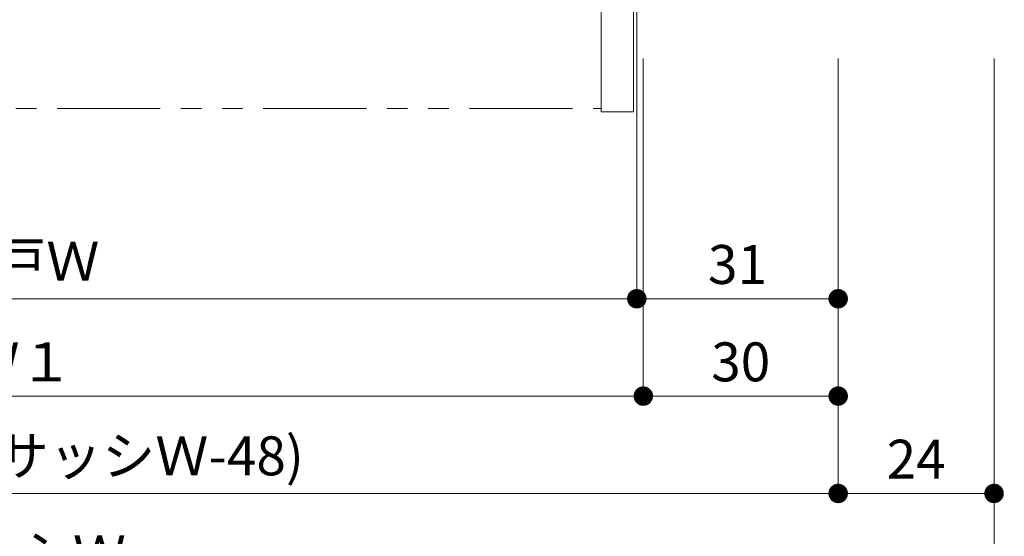
# Model space of a CAD drawing. Units: millimetres. Extents: x 0 to 1260, y 0 to 937.
# Drawn here: x 350 to 502, y 185 to 265 of the extents above; entities that cross this region are included whole.
import ezdxf

# ---------------------------------------------------------------- set-up
doc = ezdxf.new("R2010")
doc.units = ezdxf.units.MM
doc.header["$PDMODE"] = 34
doc.header["$PDSIZE"] = 1
doc.linetypes.add('PHANTOM2', pattern=[31.75, 15.875, -3.175, 3.175, -3.175, 3.175, -3.175])
doc.layers.get('0').update_dxf_attribs({"lineweight": 13})
doc.layers.get('Defpoints').update_dxf_attribs({"lineweight": 13})
doc.layers.add('寸法線', color=4, linetype='Continuous', lineweight=13)
doc.layers.add('製品(仮想)', color=6, linetype='PHANTOM2', lineweight=9)
doc.styles.add('S-06', font='txt', dxfattribs={"height": 6})
doc.dimstyles.new('1／3(A3)', dxfattribs={"dimtxt": 6, "dimasz": 3, "dimexe": 0, "dimexo": 6, "dimgap": 1.5, "dimtad": 1, "dimdsep": 46, "dimtxsty": 'S-06', "dimblk": 'DOT', "dimcen": 2.5, "dimclrd": 256, "dimclre": 256, "dimclrt": 256, "dimadec": 1, "dimazin": 2, "dimtfac": 1, "dimtmove": 2, "dimatfit": 3, "dimfxl": 1, "dimlwd": -1, "dimlwe": -1, "dimarcsym": 0})

# ---------------------------------------------------------------- blocks, each defined once
blk = doc.blocks.new('_Dot')
at = {"color": 0, "linetype": 'ByBlock', "lineweight": -2}
blk.add_line((-0.5, 0), (-1, 0), dxfattribs=at)
at = {"color": 0, "linetype": 'ByBlock', "const_width": 0.5}
blk.add_lwpolyline([(-0.25, 0, 1), (0.25, 0, 1)], format="xyb", close=True, dxfattribs=at)
blk = doc.blocks.new('*D42')
at = {"layer": 'Defpoints', "color": 0, "transparency": 16777216}
for p in [(200, 264.5), (500, 264.5), (500, 176.5)]:
    blk.add_point(p, dxfattribs=at)
at = {"layer": '寸法線', "transparency": 16777216}
for p, q in [((200, 258.5), (200, 176.5)), ((500, 258.5), (500, 176.5)), ((203, 176.5), (497, 176.5))]:
    blk.add_line(p, q, dxfattribs=at)
at = {"layer": '寸法線', "transparency": 16777216, "xscale": 3, "yscale": 3, "zscale": 3, "rotation": 180}
blk.add_blockref('_Dot', (200, 176.5), dxfattribs=at)
at = {"layer": '寸法線', "transparency": 16777216, "xscale": 3, "yscale": 3, "zscale": 3}
blk.add_blockref('_Dot', (500, 176.5), dxfattribs=at)
at = {"layer": '寸法線', "transparency": 16777216, "insert": (350, 181.27), "char_height": 6, "attachment_point": 5, "style": 'S-06'}
blk.add_mtext('サッシＷ', dxfattribs=at)
blk = doc.blocks.new('*D43')
at = {"layer": 'Defpoints', "color": 0, "transparency": 16777216}
for p in [(224, 264.5), (476, 264.5), (476, 191.5)]:
    blk.add_point(p, dxfattribs=at)
at = {"layer": '寸法線', "transparency": 16777216}
for p, q in [((224, 258.5), (224, 191.5)), ((476, 258.5), (476, 191.5)), ((227, 191.5), (473, 191.5))]:
    blk.add_line(p, q, dxfattribs=at)
at = {"layer": '寸法線', "transparency": 16777216, "xscale": 3, "yscale": 3, "zscale": 3, "rotation": 180}
blk.add_blockref('_Dot', (224, 191.5), dxfattribs=at)
at = {"layer": '寸法線', "transparency": 16777216, "xscale": 3, "yscale": 3, "zscale": 3}
blk.add_blockref('_Dot', (476, 191.5), dxfattribs=at)
at = {"layer": '寸法線', "transparency": 16777216, "insert": (350, 196.52), "char_height": 6, "attachment_point": 5, "style": 'S-06'}
blk.add_mtext('面格子Ｗ=(サッシＷ-48)', dxfattribs=at)
blk = doc.blocks.new('*D45')
at = {"layer": 'Defpoints', "color": 0, "transparency": 16777216}
for p in [(254.000002, 264.5), (446, 264.5), (446, 206.5)]:
    blk.add_point(p, dxfattribs=at)
at = {"layer": '寸法線', "transparency": 16777216}
for p, q in [((254.000002, 258.5), (254.000002, 206.5)), ((446, 258.5), (446, 206.5)), ((257.000002, 206.5), (443, 206.5))]:
    blk.add_line(p, q, dxfattribs=at)
at = {"layer": '寸法線', "transparency": 16777216, "xscale": 3, "yscale": 3, "zscale": 3, "rotation": 180}
blk.add_blockref('_Dot', (254.000002, 206.5), dxfattribs=at)
at = {"layer": '寸法線', "transparency": 16777216, "xscale": 3, "yscale": 3, "zscale": 3}
blk.add_blockref('_Dot', (446, 206.5), dxfattribs=at)
at = {"layer": '寸法線', "transparency": 16777216, "insert": (350.000001, 211), "char_height": 6, "attachment_point": 5, "style": 'S-06'}
blk.add_mtext('Ｗ１', dxfattribs=at)
blk = doc.blocks.new('*D39')
at = {"layer": 'Defpoints', "color": 0, "transparency": 16777216}
for p in [(515, 300), (500, 264.5), (500, 176.5)]:
    blk.add_point(p, dxfattribs=at)
at = {"layer": '寸法線', "transparency": 16777216}
for p, q in [((515, 294), (515, 176.5)), ((500, 258.5), (500, 176.5)), ((512, 176.5), (503, 176.5))]:
    blk.add_line(p, q, dxfattribs=at)
at = {"layer": '寸法線', "transparency": 16777216, "xscale": 3, "yscale": 3, "zscale": 3, "rotation": 180}
blk.add_blockref('_Dot', (500, 176.5), dxfattribs=at)
at = {"layer": '寸法線', "transparency": 16777216, "xscale": 3, "yscale": 3, "zscale": 3}
blk.add_blockref('_Dot', (515, 176.5), dxfattribs=at)
at = {"layer": '寸法線', "transparency": 16777216, "insert": (507.5, 181), "char_height": 6, "attachment_point": 5, "style": 'S-06'}
blk.add_mtext('*', dxfattribs=at)
blk = doc.blocks.new('*D40')
at = {"layer": 'Defpoints', "color": 0, "transparency": 16777216}
for p in [(446, 264.5), (476, 264.5), (446, 206.5)]:
    blk.add_point(p, dxfattribs=at)
at = {"layer": '寸法線', "transparency": 16777216}
for p, q in [((446, 258.5), (446, 206.5)), ((476, 258.5), (476, 206.5)), ((473, 206.5), (449, 206.5))]:
    blk.add_line(p, q, dxfattribs=at)
at = {"layer": '寸法線', "transparency": 16777216, "xscale": 3, "yscale": 3, "zscale": 3, "rotation": 180}
blk.add_blockref('_Dot', (446, 206.5), dxfattribs=at)
at = {"layer": '寸法線', "transparency": 16777216, "xscale": 3, "yscale": 3, "zscale": 3}
blk.add_blockref('_Dot', (476, 206.5), dxfattribs=at)
at = {"layer": '寸法線', "transparency": 16777216, "insert": (461, 211), "char_height": 6, "attachment_point": 5, "style": 'S-06'}
blk.add_mtext('30', dxfattribs=at)
blk = doc.blocks.new('*D41')
at = {"layer": 'Defpoints', "color": 0, "transparency": 16777216}
for p in [(476, 264.5), (500.000002, 264.5), (476, 191.5)]:
    blk.add_point(p, dxfattribs=at)
at = {"layer": '寸法線', "transparency": 16777216}
for p, q in [((476, 258.5), (476, 191.5)), ((500.000002, 258.5), (500.000002, 191.5)), ((497.000002, 191.5), (479, 191.5))]:
    blk.add_line(p, q, dxfattribs=at)
at = {"layer": '寸法線', "transparency": 16777216, "xscale": 3, "yscale": 3, "zscale": 3, "rotation": 180}
blk.add_blockref('_Dot', (476, 191.5), dxfattribs=at)
at = {"layer": '寸法線', "transparency": 16777216, "xscale": 3, "yscale": 3, "zscale": 3}
blk.add_blockref('_Dot', (500.000002, 191.5), dxfattribs=at)
at = {"layer": '寸法線', "transparency": 16777216, "insert": (488.000001, 196), "char_height": 6, "attachment_point": 5, "style": 'S-06'}
blk.add_mtext('24', dxfattribs=at)
blk = doc.blocks.new('*D112')
at = {"layer": 'Defpoints', "color": 0, "transparency": 16777216}
for p in [(255, 307.8), (445, 307.8), (445, 221.5)]:
    blk.add_point(p, dxfattribs=at)
at = {"layer": '寸法線', "transparency": 16777216}
for p, q in [((255, 301.8), (255, 221.5)), ((445, 301.8), (445, 221.5)), ((258, 221.5), (442, 221.5))]:
    blk.add_line(p, q, dxfattribs=at)
at = {"layer": '寸法線', "transparency": 16777216, "xscale": 3, "yscale": 3, "zscale": 3, "rotation": 180}
blk.add_blockref('_Dot', (255, 221.5), dxfattribs=at)
at = {"layer": '寸法線', "transparency": 16777216, "xscale": 3, "yscale": 3, "zscale": 3}
blk.add_blockref('_Dot', (445, 221.5), dxfattribs=at)
at = {"layer": '寸法線', "transparency": 16777216, "insert": (350, 226.49), "char_height": 6, "attachment_point": 5, "style": 'S-06'}
blk.add_mtext('網戸Ｗ', dxfattribs=at)
blk = doc.blocks.new('*D113')
at = {"layer": 'Defpoints', "color": 0, "transparency": 16777216}
for p in [(445, 307.8), (476, 264.5), (476, 221.5)]:
    blk.add_point(p, dxfattribs=at)
at = {"layer": '寸法線', "transparency": 16777216}
for p, q in [((445, 301.8), (445, 221.5)), ((476, 258.5), (476, 221.5)), ((448, 221.5), (473, 221.5))]:
    blk.add_line(p, q, dxfattribs=at)
at = {"layer": '寸法線', "transparency": 16777216, "xscale": 3, "yscale": 3, "zscale": 3, "rotation": 180}
blk.add_blockref('_Dot', (445, 221.5), dxfattribs=at)
at = {"layer": '寸法線', "transparency": 16777216, "xscale": 3, "yscale": 3, "zscale": 3}
blk.add_blockref('_Dot', (476, 221.5), dxfattribs=at)
at = {"layer": '寸法線', "transparency": 16777216, "insert": (460.5, 226), "char_height": 6, "attachment_point": 5, "style": 'S-06'}
blk.add_mtext('31', dxfattribs=at)

msp = doc.modelspace()

# ---------------------------------------------------------------- linework, layer by layer
at = {"layer": '製品(仮想)'}
for p, q in [((439.5, 250.3), (439.5, 303.3)), ((444.5, 250.3), (444.5, 303.3)), ((260.5, 250.8), (439.5, 250.8)), ((439.5, 250.3), (444.5, 250.3))]:
    msp.add_line(p, q, dxfattribs=at)

# ---------------------------------------------------------------- dimensions: what is measured, and where the dimension line sits
at = {"layer": '寸法線'}
for base, p1, p2, text, picture, middle in [((445, 221.5), (255, 307.8), (445, 307.8), '網戸Ｗ', '*D112', (350, 226.4873)), ((500, 176.5), (200, 264.5), (500, 264.5), 'サッシＷ', '*D42', (350, 181.2741)), ((476, 191.5), (224, 264.5), (476, 264.5), '面格子Ｗ=(サッシＷ-48)', '*D43', (350, 196.5178)), ((446, 206.5), (254, 264.5), (446, 264.5), 'Ｗ１', '*D45', (350, 211))]:
    dim = msp.add_linear_dim(base=base, p1=p1, p2=p2, text=text, dimstyle='1／3(A3)', dxfattribs=at)
    dim.commit()
    dim.dimension.update_dxf_attribs({"geometry": picture, "text_midpoint": middle})
dim = msp.add_linear_dim(base=(476, 221.5), p1=(445, 307.8), p2=(476, 264.5), dimstyle='1／3(A3)', dxfattribs=at)
dim.commit()
dim.dimension.update_dxf_attribs({"geometry": '*D113', "text_midpoint": (460.5, 226)})
dim = msp.add_linear_dim(base=(500, 176.5), p1=(515, 299.9999), p2=(500, 264.5), angle=180, text='*', dimstyle='1／3(A3)', dxfattribs=at)
dim.commit()
dim.dimension.update_dxf_attribs({"geometry": '*D39', "text_midpoint": (507.5, 181)})
for base, p1, p2, picture, middle in [((446, 206.5), (476, 264.5), (446, 264.5), '*D40', (461, 211)), ((476, 191.5), (500, 264.5), (476, 264.5), '*D41', (488, 196))]:
    dim = msp.add_linear_dim(base=base, p1=p1, p2=p2, angle=180, dimstyle='1／3(A3)', dxfattribs=at)
    dim.commit()
    dim.dimension.update_dxf_attribs({"geometry": picture, "text_midpoint": middle})

doc.saveas('drawing.dxf')
